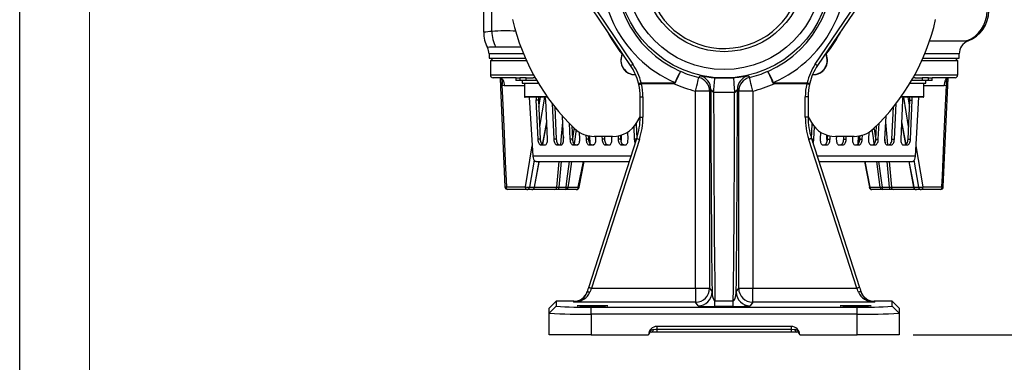
# Model space of a CAD drawing. Units: millimetres. Extents: x 0 to 420, y -1 to 297.
# Drawn here: x 0 to 70, y 69 to 94 of the extents above; entities that cross this region are included whole.
import ezdxf

# ---------------------------------------------------------------- set-up
doc = ezdxf.new("R2010")
doc.units = ezdxf.units.MM
doc.layers.add('CARTIGLIO', color=5, linetype='Continuous')
doc.layers.add('TESTO', color=7, linetype='Continuous')
doc.styles.add('SLDTEXTSTYLE1', font='TXT', dxfattribs={"width": 0.7})
doc.dimstyles.new('SLDDIMSTYLE1', dxfattribs={"dimtxt": 2.910417, "dimasz": 3, "dimexe": 0, "dimexo": 0.0625, "dimgap": 0.727604, "dimtad": 1, "dimdec": 0, "dimlfac": 5, "dimrnd": 1e-09, "dimzin": 12, "dimdsep": 46, "dimtxsty": 'SLDTEXTSTYLE1', "dimsah": 1, "dimcen": 0.09, "dimadec": 0, "dimazin": 3, "dimtfac": 1, "dimtdec": 0, "dimtofl": 0, "dimtmove": 0, "dimatfit": 3, "dimfxl": 0, "dimfrac": 2, "dimtolj": 1, "dimtzin": 12, "dimarcsym": 0})

# ---------------------------------------------------------------- blocks, each defined once
blk = doc.blocks.new('_D_7')
at = {"layer": 'TESTO'}
for p, q in [((88.895, 137.334), (77.806, 137.334)), ((78.806, 137.334), (78.806, 71.334)), ((63.84, 71.334), (79.806, 71.334))]:
    blk.add_line(p, q, dxfattribs=at)
for points in [[(78.806, 137.334), (77.906, 134.334), (79.706, 134.334)], [(78.806, 71.334), (79.706, 74.334), (77.906, 74.334)]]:
    blk.add_solid(points, dxfattribs=at)
at = {"layer": 'TESTO', "insert": (75.054, 101.383), "char_height": 2.9104, "attachment_point": 1, "rotation": 90, "style": 'SLDTEXTSTYLE1'}
blk.add_mtext('330', dxfattribs=at)

msp = doc.modelspace()

# ---------------------------------------------------------------- linework, layer by layer
at = {"color": 7, "linetype": 'Continuous', "lineweight": 25}
for p, q in [((43.657, 90.612), (40.035, 95.98)), ((40.201, 96.069), (43.822, 90.7)), ((56.858, 90.7), (60.48, 96.069)), ((60.646, 95.98), (57.024, 90.612)), ((33.154, 95.657), (33.154, 92.984)), ((33.54, 91.434), (33.54, 91.134)), ((33.54, 91.134), (36.134, 91.134)), ((33.84, 91.134), (33.64, 90.934)), ((33.64, 90.934), (33.64, 89.934)), ((36.223, 90.934), (33.64, 90.934)), ((43.059, 91.416), (43.083, 91.462)), ((67.04, 90.934), (64.457, 90.934)), ((64.546, 91.134), (67.14, 91.134)), ((67.04, 90.934), (66.84, 91.134)), ((67.04, 89.934), (67.04, 90.934)), ((67.14, 91.134), (67.14, 91.434)), ((35.485, 89.734), (33.84, 89.734)), ((35.465, 89.734), (35.465, 89.534)), ((35.733, 89.534), (35.465, 89.534)), ((35.485, 89.734), (35.733, 89.734)), ((35.733, 89.734), (35.733, 89.534)), ((36.196, 89.734), (35.733, 89.734)), ((36.196, 89.534), (35.733, 89.534)), ((35.917, 89.534), (35.917, 89.334)), ((36.196, 89.534), (36.196, 89.734)), ((36.196, 89.734), (36.694, 89.734)), ((36.946, 89.534), (36.196, 89.534)), ((36.832, 89.734), (36.694, 89.734)), ((44.416, 89.368), (46.766, 89.368)), ((44.416, 89.368), (44.437, 89.299)), ((46.766, 89.299), (46.766, 89.368)), ((49.678, 89.737), (51.003, 89.737)), ((53.915, 89.368), (56.265, 89.368)), ((53.915, 89.368), (53.915, 89.299)), ((56.243, 89.299), (56.265, 89.368)), ((64.485, 89.534), (63.735, 89.534)), ((63.986, 89.734), (63.849, 89.734)), ((63.986, 89.734), (64.485, 89.734)), ((64.485, 89.734), (64.485, 89.534)), ((64.948, 89.734), (64.485, 89.734)), ((64.948, 89.534), (64.485, 89.534)), ((64.764, 89.334), (64.764, 89.534)), ((64.948, 89.534), (64.948, 89.734)), ((64.948, 89.734), (65.196, 89.734)), ((65.216, 89.534), (64.948, 89.534)), ((66.84, 89.734), (65.196, 89.734)), ((65.216, 89.534), (65.216, 89.734)), ((34.622, 89.155), (34.459, 89.175)), ((35.917, 89.334), (37.064, 89.334)), ((36.067, 89.334), (36.067, 88.384)), ((44.242, 89.255), (44.222, 89.343)), ((46.766, 89.299), (44.437, 89.299)), ((48.299, 74.671), (48.299, 88.78)), ((49.299, 88.78), (48.299, 88.78)), ((49.391, 88.899), (49.299, 88.78)), ((49.299, 88.78), (49.299, 74.671)), ((51.09, 88.688), (49.591, 88.688)), ((51.382, 88.78), (51.29, 88.899)), ((51.382, 74.671), (51.382, 88.78)), ((52.381, 88.78), (51.382, 88.78)), ((52.381, 88.78), (52.381, 74.671)), ((56.243, 89.299), (53.915, 89.299)), ((56.459, 89.343), (56.438, 89.255)), ((63.616, 89.334), (64.764, 89.334)), ((64.614, 88.384), (64.614, 89.334)), ((66.221, 89.175), (66.058, 89.155)), ((36.132, 88.334), (36.117, 88.334)), ((37.717, 88.334), (36.132, 88.334)), ((36.419, 88.334), (36.675, 84.113)), ((37.068, 88.137), (36.895, 88.127)), ((36.895, 88.127), (37.022, 85.331)), ((37.068, 88.137), (37.195, 85.341)), ((37.722, 85.331), (37.595, 88.127)), ((37.717, 88.334), (37.721, 88.334)), ((44.34, 86.92), (44.34, 88.375)), ((44.34, 88.375), (44.54, 88.375)), ((44.54, 88.375), (44.54, 86.92)), ((56.14, 86.92), (56.14, 88.375)), ((56.34, 88.375), (56.14, 88.375)), ((56.34, 88.375), (56.34, 86.92)), ((63.086, 88.127), (62.959, 85.331)), ((62.96, 88.334), (62.964, 88.334)), ((64.292, 88.334), (62.964, 88.334)), ((63.486, 85.341), (63.613, 88.137)), ((63.613, 88.137), (63.786, 88.127)), ((63.659, 85.331), (63.786, 88.127)), ((64.006, 84.113), (64.262, 88.334)), ((64.564, 88.334), (64.292, 88.334)), ((38.056, 87.882), (38.172, 85.331)), ((38.24, 87.647), (38.345, 85.341)), ((62.336, 85.341), (62.441, 87.647)), ((62.509, 85.331), (62.625, 87.882)), ((38.872, 85.331), (38.796, 86.99)), ((44.105, 86.534), (44.34, 86.941)), ((44.34, 86.92), (44.54, 86.92)), ((56.34, 86.92), (56.14, 86.92)), ((56.34, 86.941), (56.576, 86.534)), ((61.885, 86.99), (61.809, 85.331)), ((37.373, 84.956), (37.667, 86.529)), ((39.269, 86.486), (39.322, 85.331)), ((39.451, 86.303), (39.495, 85.341)), ((43.472, 85.331), (43.448, 85.847)), ((43.881, 86.22), (43.922, 85.331)), ((44.045, 86.436), (44.093, 85.368)), ((56.587, 85.368), (56.636, 86.436)), ((56.759, 85.331), (56.8, 86.22)), ((57.233, 85.847), (57.209, 85.331)), ((61.186, 85.341), (61.23, 86.303)), ((61.359, 85.331), (61.412, 86.486)), ((63.014, 86.529), (63.308, 84.957)), ((37.195, 85.341), (37.022, 85.331)), ((38.345, 85.341), (38.172, 85.331)), ((39.495, 85.341), (39.322, 85.331)), ((40.022, 85.331), (39.999, 85.836)), ((40.458, 85.625), (40.472, 85.331)), ((40.645, 85.341), (40.472, 85.331)), ((40.634, 85.579), (40.645, 85.341)), ((40.653, 85.284), (40.716, 85.598)), ((40.663, 74.733), (44.099, 85.385)), ((40.759, 84.996), (40.742, 85.558)), ((40.76, 84.996), (40.743, 85.558)), ((44.289, 85.324), (40.853, 74.671)), ((42.373, 85.534), (41.055, 85.534)), ((41.172, 85.331), (41.162, 85.534)), ((41.612, 85.534), (41.622, 85.331)), ((41.795, 85.341), (41.622, 85.331)), ((41.786, 85.534), (41.795, 85.341)), ((42.322, 85.331), (42.312, 85.534)), ((42.761, 85.572), (42.772, 85.331)), ((42.945, 85.341), (42.772, 85.331)), ((42.932, 85.613), (42.945, 85.341)), ((42.99, 85.631), (42.99, 85.341)), ((59.828, 74.671), (56.392, 85.324)), ((56.582, 85.385), (60.018, 74.733)), ((57.69, 85.341), (57.69, 85.631)), ((57.736, 85.341), (57.749, 85.613)), ((57.736, 85.341), (57.909, 85.331)), ((57.909, 85.331), (57.92, 85.572)), ((59.625, 85.534), (58.308, 85.534)), ((58.368, 85.534), (58.359, 85.331)), ((58.886, 85.341), (58.895, 85.534)), ((58.886, 85.341), (59.059, 85.331)), ((59.059, 85.331), (59.068, 85.534)), ((59.518, 85.534), (59.509, 85.331)), ((59.921, 84.996), (59.938, 85.558)), ((59.938, 85.558), (59.921, 84.996)), ((60.036, 85.341), (60.047, 85.579)), ((60.036, 85.341), (60.209, 85.331)), ((60.209, 85.331), (60.223, 85.625)), ((60.682, 85.836), (60.659, 85.331)), ((61.186, 85.341), (61.359, 85.331)), ((62.336, 85.341), (62.509, 85.331)), ((63.486, 85.341), (63.659, 85.331)), ((37.413, 84.942), (37.24, 84.931)), ((37.24, 84.931), (37.54, 84.931)), ((37.413, 84.942), (37.585, 84.942)), ((38.563, 84.942), (38.39, 84.931)), ((38.39, 84.931), (38.69, 84.931)), ((38.563, 84.942), (38.735, 84.942)), ((39.713, 84.942), (39.54, 84.931)), ((39.54, 84.931), (39.84, 84.931)), ((39.713, 84.942), (39.885, 84.942)), ((40.863, 84.942), (40.69, 84.931)), ((40.69, 84.931), (40.99, 84.931)), ((40.863, 84.942), (41.035, 84.942)), ((42.013, 84.942), (41.84, 84.931)), ((41.84, 84.931), (42.14, 84.931)), ((42.013, 84.942), (42.185, 84.942)), ((43.163, 84.942), (42.99, 84.931)), ((42.99, 84.931), (43.29, 84.931)), ((43.163, 84.942), (43.335, 84.942)), ((57.346, 84.942), (57.518, 84.942)), ((57.391, 84.931), (57.691, 84.931)), ((57.518, 84.942), (57.691, 84.931)), ((58.496, 84.942), (58.668, 84.942)), ((58.541, 84.931), (58.841, 84.931)), ((58.668, 84.942), (58.841, 84.931)), ((59.646, 84.942), (59.818, 84.942)), ((59.691, 84.931), (59.991, 84.931)), ((59.818, 84.942), (59.991, 84.931)), ((60.796, 84.942), (60.968, 84.942)), ((60.841, 84.931), (61.141, 84.931)), ((60.968, 84.942), (61.141, 84.931)), ((61.946, 84.942), (62.118, 84.942)), ((61.991, 84.931), (62.291, 84.931)), ((62.118, 84.942), (62.291, 84.931)), ((63.096, 84.942), (63.268, 84.942)), ((63.141, 84.931), (63.441, 84.931)), ((63.268, 84.942), (63.441, 84.931)), ((36.675, 84.113), (36.697, 83.995)), ((36.917, 83.734), (36.875, 83.734)), ((36.917, 83.734), (43.566, 83.734)), ((39.973, 81.895), (40.342, 83.734)), ((57.114, 83.734), (63.764, 83.734)), ((60.363, 83.734), (60.724, 81.899)), ((63.537, 83.734), (63.883, 81.897)), ((63.764, 83.734), (63.806, 83.734)), ((63.984, 83.995), (64.006, 84.113)), ((34.777, 81.927), (36.149, 81.927)), ((36.249, 81.734), (34.877, 81.734)), ((36.602, 81.734), (36.249, 81.734)), ((36.438, 81.895), (36.786, 81.895)), ((38.225, 81.734), (36.438, 81.734)), ((38.508, 81.734), (38.225, 81.734)), ((39.028, 81.734), (38.508, 81.734)), ((39.777, 81.734), (39.028, 81.734)), ((39.18, 81.895), (39.918, 81.895)), ((60.708, 81.896), (60.708, 81.895)), ((60.762, 81.895), (61.501, 81.895)), ((61.653, 81.734), (60.904, 81.734)), ((62.173, 81.734), (61.653, 81.734)), ((62.455, 81.734), (62.173, 81.734)), ((64.254, 81.734), (62.455, 81.734)), ((63.895, 81.895), (64.243, 81.895)), ((64.431, 81.734), (64.078, 81.734)), ((65.804, 81.734), (64.431, 81.734)), ((64.531, 81.927), (65.904, 81.927)), ((40.853, 74.671), (48.299, 74.671)), ((48.299, 74.671), (49.299, 74.671)), ((48.299, 74.671), (48.299, 73.671)), ((49.299, 74.671), (49.475, 74.407)), ((51.205, 74.407), (51.382, 74.671)), ((51.382, 74.671), (52.381, 74.671)), ((52.381, 73.671), (52.381, 74.671)), ((52.381, 74.671), (59.828, 74.671)), ((37.84, 73.233), (38.34, 73.734)), ((37.84, 72.888), (38.34, 73.388)), ((37.84, 72.888), (37.84, 73.233)), ((38.34, 73.734), (38.34, 73.388)), ((39.612, 73.734), (38.34, 73.734)), ((39.592, 73.671), (39.612, 73.734)), ((48.299, 73.671), (39.592, 73.671)), ((40.84, 72.822), (40.84, 73.322)), ((40.84, 73.322), (59.84, 73.322)), ((48.476, 73.407), (48.299, 73.671)), ((49.685, 73.368), (49.685, 73.775)), ((49.685, 73.775), (50.996, 73.775)), ((50.996, 73.368), (49.685, 73.368)), ((50.996, 73.368), (50.996, 73.775)), ((52.381, 73.671), (52.205, 73.407)), ((61.089, 73.671), (52.381, 73.671)), ((59.84, 72.822), (59.84, 73.322)), ((61.069, 73.734), (61.089, 73.671)), ((62.34, 73.734), (61.069, 73.734)), ((62.34, 73.388), (62.34, 73.734)), ((62.34, 73.734), (62.84, 73.233)), ((62.84, 72.888), (62.34, 73.388)), ((62.84, 73.233), (62.84, 72.888)), ((37.84, 71.334), (37.84, 72.888)), ((40.84, 72.822), (40.84, 71.334)), ((59.84, 72.822), (40.84, 72.822)), ((59.84, 71.334), (59.84, 72.822)), ((62.84, 72.888), (62.84, 71.334)), ((55.14, 71.934), (45.54, 71.934)), ((45.54, 71.934), (45.54, 71.734)), ((55.14, 71.934), (55.14, 71.734)), ((40.84, 71.334), (37.84, 71.334)), ((40.84, 71.334), (44.94, 71.334)), ((45.54, 71.534), (45.14, 71.534)), ((45.54, 71.734), (55.14, 71.734)), ((45.54, 71.734), (45.54, 71.534)), ((55.14, 71.534), (45.54, 71.534)), ((55.14, 71.734), (55.14, 71.534)), ((55.54, 71.534), (55.14, 71.534)), ((55.74, 71.334), (59.84, 71.334)), ((62.84, 71.334), (59.84, 71.334))]:
    msp.add_line(p, q, dxfattribs=at)
at = {"color": 8, "linetype": 'Continuous', "lineweight": 25}
for p, q in [((33.737, 93.051), (33.737, 95.657)), ((36.007, 91.434), (33.54, 91.434)), ((67.14, 91.434), (64.674, 91.434)), ((33.64, 89.934), (36.721, 89.934)), ((63.96, 89.934), (67.04, 89.934)), ((36.067, 89.155), (34.622, 89.155)), ((66.058, 89.155), (64.614, 89.155)), ((36.067, 88.384), (37.685, 88.384)), ((37.091, 87.633), (37.207, 88.334)), ((37.504, 88.334), (37.154, 86.238)), ((62.995, 88.384), (64.325, 88.384)), ((63.527, 86.238), (63.177, 88.334)), ((63.474, 88.334), (63.59, 87.633)), ((64.325, 88.384), (64.614, 88.384)), ((63.016, 86.583), (63.32, 84.962)), ((39.76, 86.03), (39.615, 84.998)), ((40.637, 85.515), (40.656, 85.61)), ((44.085, 85.34), (43.922, 85.331)), ((56.596, 85.34), (56.759, 85.331)), ((60.025, 85.609), (60.044, 85.515)), ((36.149, 81.927), (36.63, 84.85)), ((37.552, 84.932), (37.54, 84.931)), ((38.702, 84.932), (38.69, 84.931)), ((39.852, 84.932), (39.84, 84.931)), ((41.002, 84.932), (40.99, 84.931)), ((42.152, 84.932), (42.14, 84.931)), ((43.302, 84.932), (43.29, 84.931)), ((57.379, 84.932), (57.391, 84.931)), ((58.529, 84.932), (58.541, 84.931)), ((59.679, 84.932), (59.691, 84.931)), ((60.829, 84.932), (60.841, 84.931)), ((61.979, 84.932), (61.991, 84.931)), ((63.129, 84.932), (63.141, 84.931)), ((64.051, 84.85), (64.531, 81.927)), ((36.757, 83.831), (36.438, 81.895)), ((43.689, 84.113), (36.675, 84.113)), ((36.786, 81.895), (37.131, 83.734)), ((38.383, 81.903), (38.553, 83.734)), ((38.696, 83.734), (38.525, 81.905)), ((39.918, 81.895), (40.283, 83.734)), ((64.006, 84.113), (56.992, 84.113)), ((60.398, 83.734), (60.762, 81.895)), ((61.501, 81.895), (61.243, 83.734)), ((62.156, 81.905), (61.985, 83.734)), ((62.128, 83.734), (62.297, 81.903)), ((64.243, 81.895), (63.924, 83.831))]:
    msp.add_line(p, q, dxfattribs=at)
at = {"color": 8, "linetype": 'Continuous', "lineweight": 25, "flags": 128}
for points in [[(67.77, 92.367), (67.779, 92.367), (67.668, 92.367)], [(34.315, 89.734), (34.342, 89.722), (34.386, 89.687), (34.423, 89.633), (34.451, 89.563), (34.469, 89.479), (34.476, 89.385), (34.473, 89.282), (34.459, 89.175)], [(66.365, 89.734), (66.339, 89.722), (66.295, 89.687), (66.258, 89.633), (66.23, 89.563), (66.212, 89.479), (66.204, 89.385), (66.208, 89.282), (66.221, 89.175)], [(37.361, 84.961), (37.451, 85.441), (37.665, 86.583)], [(38.665, 84.942), (38.722, 85.557), (38.816, 86.562)], [(61.865, 86.562), (61.966, 85.48), (62.016, 84.942)], [(39.51, 85.237), (39.622, 86.038), (39.634, 86.127)], [(61.066, 84.997), (61.004, 85.441), (60.921, 86.028)], [(61.046, 86.131), (61.053, 86.085), (61.171, 85.234)], [(38.863, 85.514), (38.862, 85.498), (38.862, 85.496), (38.819, 85.039)], [(61.862, 85.037), (61.823, 85.458), (61.819, 85.496), (61.818, 85.514)], [(39.045, 81.904), (39.104, 82.329), (39.3, 83.734)], [(39.437, 83.734), (39.239, 82.32), (39.18, 81.895)], [(61.381, 83.734), (61.57, 82.378), (61.636, 81.904)], [(63.55, 83.734), (63.815, 82.32), (63.895, 81.895)], [(36.795, 81.903), (37.319, 81.903), (37.825, 81.903), (38.383, 81.903)], [(62.297, 81.903), (63.251, 81.903), (63.715, 81.903), (63.887, 81.903)]]:
    msp.add_lwpolyline(points, dxfattribs=at)
at = {"color": 7, "linetype": 'Continuous', "lineweight": 25, "flags": 128}
for points in [[(57.598, 91.462), (57.6, 91.458), (57.622, 91.416)], [(34.323, 89.734), (34.38, 89.723), (34.435, 89.69), (34.486, 89.637), (34.531, 89.565), (34.568, 89.478), (34.597, 89.378), (34.615, 89.269), (34.622, 89.155)], [(34.337, 89.694), (34.366, 89.025), (34.677, 81.925)], [(46.766, 89.368), (46.797, 89.37), (46.814, 89.376), (46.822, 89.381), (46.826, 89.387)], [(48.299, 88.78), (48.344, 88.966), (48.387, 89.146), (48.426, 89.312), (48.461, 89.458), (48.49, 89.579), (48.512, 89.671), (48.526, 89.729), (48.531, 89.752)], [(48.531, 89.752), (48.549, 89.777), (48.616, 89.873)], [(52.065, 89.873), (52.097, 89.827), (52.149, 89.752)], [(52.381, 88.78), (52.337, 88.966), (52.294, 89.146), (52.254, 89.312), (52.219, 89.458), (52.191, 89.579), (52.169, 89.671), (52.155, 89.729), (52.149, 89.752)], [(53.854, 89.387), (53.857, 89.384), (53.862, 89.378), (53.87, 89.374), (53.893, 89.369), (53.915, 89.368)], [(66.003, 81.925), (66.027, 82.45), (66.344, 89.694)], [(66.358, 89.734), (66.301, 89.723), (66.246, 89.69), (66.195, 89.637), (66.15, 89.565), (66.112, 89.478), (66.084, 89.378), (66.066, 89.269), (66.058, 89.155)], [(34.459, 89.175), (34.477, 88.774), (34.61, 85.738), (34.699, 83.715), (34.777, 81.927)], [(44.242, 89.255), (44.246, 89.256), (44.257, 89.258), (44.275, 89.262), (44.3, 89.268), (44.329, 89.274), (44.363, 89.282), (44.399, 89.29), (44.437, 89.299)], [(56.438, 89.255), (56.435, 89.256), (56.424, 89.258), (56.405, 89.262), (56.381, 89.268), (56.352, 89.274), (56.318, 89.282), (56.281, 89.29), (56.243, 89.299)], [(65.904, 81.927), (65.938, 82.704), (66.071, 85.74), (66.16, 87.763), (66.221, 89.175)], [(37.022, 85.331), (37.029, 85.253), (37.044, 85.178), (37.065, 85.109), (37.093, 85.048), (37.126, 84.998), (37.162, 84.961), (37.2, 84.939), (37.24, 84.931)], [(37.195, 85.341), (37.202, 85.263), (37.217, 85.188), (37.238, 85.119), (37.266, 85.059), (37.298, 85.009), (37.335, 84.972), (37.373, 84.949), (37.413, 84.942)], [(37.54, 84.931), (37.578, 84.939), (37.615, 84.961), (37.648, 84.998), (37.676, 85.048), (37.698, 85.109), (37.713, 85.178), (37.721, 85.253), (37.722, 85.331)], [(38.172, 85.331), (38.179, 85.253), (38.194, 85.178), (38.215, 85.109), (38.243, 85.048), (38.276, 84.998), (38.312, 84.961), (38.35, 84.939), (38.39, 84.931)], [(38.345, 85.341), (38.352, 85.263), (38.367, 85.188), (38.388, 85.119), (38.416, 85.059), (38.448, 85.009), (38.485, 84.972), (38.523, 84.949), (38.563, 84.942)], [(38.69, 84.931), (38.728, 84.939), (38.765, 84.961), (38.798, 84.998), (38.826, 85.048), (38.848, 85.109), (38.863, 85.178), (38.871, 85.253), (38.872, 85.331)], [(39.322, 85.331), (39.329, 85.253), (39.344, 85.178), (39.365, 85.109), (39.393, 85.048), (39.426, 84.998), (39.462, 84.961), (39.5, 84.939), (39.54, 84.931)], [(39.495, 85.341), (39.502, 85.263), (39.517, 85.188), (39.538, 85.119), (39.566, 85.059), (39.598, 85.009), (39.635, 84.972), (39.673, 84.949), (39.713, 84.942)], [(39.84, 84.931), (39.878, 84.939), (39.915, 84.961), (39.948, 84.998), (39.976, 85.048), (39.998, 85.109), (40.013, 85.178), (40.021, 85.253), (40.022, 85.331)], [(40.472, 85.331), (40.479, 85.253), (40.494, 85.178), (40.515, 85.109), (40.543, 85.048), (40.576, 84.998), (40.612, 84.961), (40.65, 84.939), (40.69, 84.931)], [(40.645, 85.341), (40.652, 85.263), (40.667, 85.188), (40.688, 85.119), (40.716, 85.059), (40.748, 85.009), (40.785, 84.972), (40.823, 84.949), (40.863, 84.942)], [(40.99, 84.931), (41.028, 84.939), (41.065, 84.961), (41.098, 84.998), (41.126, 85.048), (41.148, 85.109), (41.163, 85.178), (41.171, 85.253), (41.172, 85.331)], [(41.622, 85.331), (41.629, 85.253), (41.644, 85.178), (41.665, 85.109), (41.693, 85.048), (41.726, 84.998), (41.762, 84.961), (41.8, 84.939), (41.84, 84.931)], [(41.795, 85.341), (41.802, 85.263), (41.817, 85.188), (41.838, 85.119), (41.866, 85.059), (41.898, 85.009), (41.935, 84.972), (41.973, 84.949), (42.013, 84.942)], [(42.14, 84.931), (42.178, 84.939), (42.215, 84.961), (42.248, 84.998), (42.276, 85.048), (42.298, 85.109), (42.313, 85.178), (42.321, 85.253), (42.322, 85.331)], [(42.772, 85.331), (42.779, 85.253), (42.794, 85.178), (42.815, 85.109), (42.843, 85.048), (42.876, 84.998), (42.912, 84.961), (42.95, 84.939), (42.99, 84.931)], [(42.945, 85.341), (42.952, 85.263), (42.967, 85.188), (42.988, 85.119), (43.016, 85.059), (43.048, 85.009), (43.085, 84.972), (43.123, 84.949), (43.163, 84.942)], [(42.99, 85.341), (42.983, 85.263), (42.964, 85.199)], [(43.29, 84.931), (43.328, 84.939), (43.365, 84.961), (43.398, 84.998), (43.426, 85.048), (43.448, 85.109), (43.463, 85.178), (43.471, 85.253), (43.472, 85.331)], [(44.099, 85.385), (44.103, 85.384), (44.113, 85.38), (44.131, 85.375), (44.155, 85.367), (44.184, 85.358), (44.216, 85.347), (44.252, 85.336), (44.289, 85.324)], [(56.582, 85.385), (56.578, 85.384), (56.567, 85.38), (56.55, 85.375), (56.526, 85.367), (56.497, 85.358), (56.464, 85.347), (56.429, 85.336), (56.392, 85.324)], [(57.209, 85.331), (57.21, 85.253), (57.218, 85.178), (57.233, 85.109), (57.255, 85.048), (57.283, 84.998), (57.316, 84.961), (57.352, 84.939), (57.391, 84.931)], [(57.518, 84.942), (57.558, 84.949), (57.596, 84.972), (57.632, 85.009), (57.665, 85.059), (57.692, 85.119), (57.714, 85.188), (57.729, 85.263), (57.736, 85.341)], [(57.717, 85.199), (57.698, 85.263), (57.69, 85.341)], [(57.691, 84.931), (57.73, 84.939), (57.769, 84.961), (57.805, 84.998), (57.838, 85.048), (57.865, 85.109), (57.887, 85.178), (57.902, 85.253), (57.909, 85.331)], [(58.359, 85.331), (58.36, 85.253), (58.368, 85.178), (58.383, 85.109), (58.405, 85.048), (58.433, 84.998), (58.466, 84.961), (58.502, 84.939), (58.541, 84.931)], [(58.668, 84.942), (58.708, 84.949), (58.746, 84.972), (58.782, 85.009), (58.815, 85.059), (58.842, 85.119), (58.864, 85.188), (58.879, 85.263), (58.886, 85.341)], [(58.841, 84.931), (58.88, 84.939), (58.919, 84.961), (58.955, 84.998), (58.988, 85.048), (59.015, 85.109), (59.037, 85.178), (59.052, 85.253), (59.059, 85.331)], [(59.509, 85.331), (59.51, 85.253), (59.518, 85.178), (59.533, 85.109), (59.555, 85.048), (59.583, 84.998), (59.616, 84.961), (59.652, 84.939), (59.691, 84.931)], [(59.818, 84.942), (59.858, 84.949), (59.896, 84.972), (59.932, 85.009), (59.965, 85.059), (59.992, 85.119), (60.014, 85.188), (60.029, 85.263), (60.036, 85.341)], [(59.991, 84.931), (60.03, 84.939), (60.069, 84.961), (60.105, 84.998), (60.138, 85.048), (60.165, 85.109), (60.187, 85.178), (60.202, 85.253), (60.209, 85.331)], [(59.993, 85.603), (60.024, 85.45), (60.038, 85.381)], [(60.659, 85.331), (60.66, 85.253), (60.668, 85.178), (60.683, 85.109), (60.705, 85.048), (60.733, 84.998), (60.766, 84.961), (60.802, 84.939), (60.841, 84.931)], [(60.968, 84.942), (61.008, 84.949), (61.046, 84.972), (61.082, 85.009), (61.115, 85.059), (61.142, 85.119), (61.164, 85.188), (61.179, 85.263), (61.186, 85.341)], [(61.141, 84.931), (61.18, 84.939), (61.219, 84.961), (61.255, 84.998), (61.288, 85.048), (61.315, 85.109), (61.337, 85.178), (61.352, 85.253), (61.359, 85.331)], [(61.809, 85.331), (61.81, 85.253), (61.818, 85.178), (61.833, 85.109), (61.855, 85.048), (61.883, 84.998), (61.916, 84.961), (61.952, 84.939), (61.991, 84.931)], [(62.118, 84.942), (62.158, 84.949), (62.196, 84.972), (62.232, 85.009), (62.265, 85.059), (62.292, 85.119), (62.314, 85.188), (62.329, 85.263), (62.336, 85.341)], [(62.291, 84.931), (62.33, 84.939), (62.369, 84.961), (62.405, 84.998), (62.438, 85.048), (62.465, 85.109), (62.487, 85.178), (62.502, 85.253), (62.509, 85.331)], [(62.959, 85.331), (62.96, 85.253), (62.968, 85.178), (62.983, 85.109), (63.005, 85.048), (63.033, 84.998), (63.066, 84.961), (63.102, 84.939), (63.141, 84.931)], [(63.268, 84.942), (63.308, 84.949), (63.346, 84.972), (63.382, 85.009), (63.415, 85.059), (63.442, 85.119), (63.464, 85.188), (63.479, 85.263), (63.486, 85.341)], [(63.441, 84.931), (63.48, 84.939), (63.519, 84.961), (63.555, 84.998), (63.588, 85.048), (63.615, 85.109), (63.637, 85.178), (63.652, 85.253), (63.659, 85.331)], [(36.799, 81.897), (37.134, 83.681), (37.144, 83.734)], [(34.877, 81.734), (34.858, 81.737), (34.84, 81.748), (34.823, 81.766), (34.808, 81.79), (34.795, 81.819), (34.786, 81.852), (34.78, 81.889), (34.777, 81.927)], [(36.249, 81.734), (36.23, 81.737), (36.212, 81.748), (36.195, 81.766), (36.18, 81.79), (36.167, 81.819), (36.158, 81.852), (36.152, 81.889), (36.149, 81.927)], [(38.525, 81.905), (38.923, 81.905), (39.045, 81.904)], [(61.636, 81.904), (62.034, 81.905), (62.156, 81.905)], [(64.531, 81.927), (64.529, 81.889), (64.523, 81.852), (64.513, 81.819), (64.501, 81.79), (64.486, 81.766), (64.469, 81.748), (64.45, 81.737), (64.431, 81.734)], [(65.904, 81.927), (65.901, 81.889), (65.895, 81.852), (65.886, 81.819), (65.873, 81.79), (65.858, 81.766), (65.841, 81.748), (65.823, 81.737), (65.804, 81.734)], [(40.553, 74.394), (40.589, 74.505), (40.626, 74.618), (40.663, 74.733)], [(40.663, 74.733), (40.666, 74.731), (40.677, 74.728), (40.695, 74.722), (40.718, 74.715), (40.747, 74.705), (40.78, 74.695), (40.816, 74.683), (40.853, 74.671)], [(40.853, 74.671), (40.816, 74.576), (40.78, 74.482), (40.744, 74.389)], [(60.018, 74.733), (60.015, 74.731), (60.004, 74.728), (59.986, 74.722), (59.962, 74.715), (59.934, 74.705), (59.901, 74.695), (59.865, 74.683), (59.828, 74.671)], [(59.937, 74.389), (59.901, 74.482), (59.865, 74.576), (59.828, 74.671)], [(60.018, 74.733), (60.055, 74.618), (60.091, 74.505), (60.127, 74.394)], [(40.553, 74.394), (40.56, 74.403), (40.572, 74.409), (40.591, 74.412), (40.615, 74.413), (40.643, 74.411), (40.675, 74.406), (40.709, 74.399), (40.744, 74.389)], [(49.475, 74.407), (49.496, 74.165), (49.533, 73.997), (49.577, 73.88), (49.628, 73.805), (49.645, 73.79), (49.668, 73.778), (49.685, 73.775)], [(50.996, 73.775), (51.011, 73.778), (51.029, 73.786), (51.055, 73.807), (51.112, 73.897), (51.179, 74.117), (51.203, 74.342), (51.205, 74.407)], [(60.127, 74.394), (60.121, 74.403), (60.108, 74.409), (60.09, 74.412), (60.066, 74.413), (60.038, 74.411), (60.006, 74.406), (59.972, 74.399), (59.937, 74.389)], [(45.285, 71.717), (45.46, 71.732), (45.54, 71.734)], [(55.14, 71.734), (55.348, 71.722), (55.396, 71.717)]]:
    msp.add_lwpolyline(points, dxfattribs=at)
at = {"color": 7, "linetype": 'Continuous', "lineweight": 25}
for radius in [7.615, 7.016, 5.738]:
    msp.add_circle((50.34, 97.334), radius, dxfattribs=at)
for centre, radius, start, end in [((50.34, 97.334), 5.509, 192.34359, 170.39829), ((50.343, 97.308), 7.772, 165.09938, 246.29564), ((50.338, 97.308), 7.772, 293.70349, 14.9015), ((66.83, 94.507), 2.299, 291.37464, 0.11999), ((66.967, 94.506), 2.287, 290.5642, 0.15), ((50.34, 97.334), 15.5, 192.83959, 226.54593), ((50.34, 97.334), 15.5, 313.45407, 347.16041), ((35.169, 92.91), 2.007, 177.88883, 210.14428), ((36.107, 93.067), 2.37, 180.40289, 208.84989), ((68.14, 91.434), 1, 111.60841, 180), ((32.54, 91.434), 1, 0, 27.59316), ((43.976, 90.97), 1.02, 154.06571, 272.28175), ((43.976, 90.97), 1.007, 152.57197, 230.83182), ((56.704, 90.97), 1.02, 267.71825, 25.93429), ((56.704, 90.97), 1.007, 320.83182, 28.4819), ((43.976, 90.97), 1.007, 230.83182, 272.0018), ((43.511, 91.083), 0.494, 287.17843, 309.14775), ((40.34, 88.375), 4, 14.00219, 34), ((40.34, 88.352), 4.2, 14.00219, 34), ((52.364, 87.187), 5.958, 149.71486, 158.32692), ((71.047, 78.993), 26.328, 154.82768, 156.77336), ((50.34, 97.334), 7.794, 246.38805, 256.57981), ((50.34, 97.334), 7.794, 283.42019, 293.61195), ((49.665, 87.844), 4.465, 20.22857, 31.72964), ((35.641, 81.693), 19.744, 22.90216, 25.4968), ((60.34, 88.352), 4.2, 146, 165.99781), ((60.34, 88.375), 4, 146, 165.99781), ((56.704, 90.97), 1.007, 267.9982, 320.83182), ((57.17, 91.083), 0.494, 230.85225, 252.82157), ((33.84, 89.934), 0.2, 180, 270), ((35.342, 89.664), 1.008, 176.31012, 208.97518), ((44.262, 89.79), 0.449, 264.85484, 290.01364), ((46.713, 89.445), 0.155, 289.84065, 333.82468), ((44.542, 84.136), 5.727, 66.2164, 66.49441), ((48.299, 88.779), 1, 0.0294, 76.56426), ((50.768, 102.395), 12.706, 260.24771, 265.07656), ((48.391, 88.899), 1, 0.0294, 76.97012), ((-12.461, 94.357), 62.31, 354.77988, 355.74708), ((44.646, 143.295), 53.935, 276.76925, 277.90648), ((113.142, 94.357), 62.31, 184.25292, 185.22012), ((52.29, 88.899), 1, 103.02988, 179.9706), ((52.382, 88.779), 1, 103.43574, 179.9706), ((56.138, 84.136), 5.727, 113.50559, 113.7836), ((53.968, 89.445), 0.155, 206.20061, 250.13406), ((56.419, 89.79), 0.449, 249.98636, 275.14516), ((65.339, 89.664), 1.008, 331.02482, 3.68988), ((66.84, 89.934), 0.2, 270, 0), ((40.34, 88.375), 4, 0, 12.70831), ((40.34, 88.375), 4.2, 0, 12.70831), ((50.34, 97.334), 8.794, 246.01432, 256.57981), ((49.885, 89.168), 0.562, 208.50177, 238.48159), ((50.798, 89.165), 0.559, 301.43852, 331.57811), ((50.34, 97.334), 8.794, 283.42019, 293.98568), ((60.34, 88.375), 4.2, 167.29169, 180), ((60.34, 88.375), 4, 167.29169, 180), ((36.117, 88.384), 0.05, 180, 270), ((37.601, 88.164), 0.707, 166.15912, 183.05497), ((37.78, 88.175), 0.713, 167.12728, 183.01433), ((36.86, 88.098), 0.735, 2.26077, 18.72059), ((63.821, 88.098), 0.735, 161.27941, 177.73923), ((62.901, 88.175), 0.713, 356.98567, 12.87272), ((63.08, 88.164), 0.707, 356.94503, 13.84088), ((64.564, 88.384), 0.05, 270, 0), ((39.34, 86.92), 5, 342.1213, 0), ((39.34, 86.92), 5.2, 342.1213, 0), ((61.34, 86.92), 5.2, 180, 197.8787), ((61.34, 86.92), 5, 180, 197.8787), ((41.055, 87.534), 2, 226.54593, 270), ((42.373, 87.534), 2, 270, 330), ((58.308, 87.534), 2, 210, 270), ((59.625, 87.534), 2, 270, 313.45407), ((44.591, 85.349), 0.67, 181.607, 206.41442), ((56.089, 85.349), 0.67, 333.58558, 358.393), ((36.951, 83.986), 0.254, 177.9833, 262.21793), ((63.73, 83.986), 0.254, 277.78207, 2.01638), ((34.877, 81.934), 0.2, 182.51801, 270), ((36.39, 82.806), 0.911, 254.67113, 272.99475), ((36.246, 81.928), 0.194, 270.88059, 350.37267), ((36.602, 81.934), 0.2, 270, 349.3619), ((36.597, 81.925), 0.191, 271.46677, 351.22564), ((38.207, 81.909), 0.176, 275.86662, 358.03696), ((38.438, 82.882), 0.981, 266.81216, 275.06754), ((38.041, 81.867), 0.485, 344.09392, 4.53808), ((38.564, 81.866), 0.483, 344.06461, 4.53311), ((39.008, 81.904), 0.171, 276.58517, 357.21599), ((39.176, 82.865), 0.97, 262.22681, 270.18906), ((39.777, 81.934), 0.2, 270, 348.77905), ((39.752, 81.898), 0.166, 278.6369, 359.06748), ((60.904, 81.934), 0.2, 191.22095, 270), ((60.929, 81.898), 0.166, 180.93252, 261.3631), ((61.504, 82.865), 0.97, 269.81094, 277.77319), ((61.672, 81.904), 0.171, 182.78401, 263.41483), ((62.117, 81.866), 0.483, 175.46689, 195.93539), ((62.64, 81.867), 0.485, 175.46192, 195.90608), ((62.241, 82.785), 0.884, 264.47838, 273.64192), ((62.473, 81.909), 0.176, 181.96304, 264.13338), ((64.078, 81.934), 0.2, 190.6381, 270), ((64.083, 81.925), 0.191, 188.77436, 268.53323), ((64.29, 82.806), 0.911, 267.00525, 285.32887), ((64.434, 81.928), 0.194, 189.62733, 269.11941), ((65.804, 81.934), 0.2, 270, 357.48199), ((48.299, 74.672), 1, 270.02515, 359.96389), ((52.382, 74.672), 1, 180.03611, 269.97485), ((48.475, 74.407), 1, 270.02515, 359.96388), ((52.206, 74.407), 1, 180.03612, 269.97485), ((40.217, 97.292), 23.978, 265.51077, 271.48928), ((49.4, 83.385), 10.021, 264.70539, 271.62662), ((51.196, 86.022), 12.655, 269.09447, 274.57353), ((60.464, 97.292), 23.978, 268.51072, 274.48923), ((40.059, 105.772), 32.959, 266.14084, 271.35902), ((60.575, 107.951), 35.136, 268.80271, 273.69742), ((45.54, 71.334), 0.6, 90, 180), ((55.14, 71.334), 0.6, 0, 90), ((45.326, 71.334), 0.385, 96.08, 180.00403), ((45.14, 71.334), 0.2, 90.00065, 179.99946), ((45.077, 71.732), 0.208, 287.62668, 355.83328), ((55.355, 71.334), 0.385, 359.99597, 83.92), ((55.603, 71.732), 0.208, 184.16672, 252.37332), ((55.54, 71.334), 0.2, 0.00054, 89.99935)]:
    msp.add_arc(centre, radius, start, end, dxfattribs=at)
at = {"color": 8, "linetype": 'Continuous', "lineweight": 25}
for centre, radius, start, end in [((34.124, 87.289), 5.774, 93.84561, 99.55297), ((34.734, 78.289), 14.795, 87.12796, 93.86215), ((50.34, 97.334), 9.383, 206.38066, 219.10269), ((50.34, 97.334), 9.383, 320.89731, 333.61934), ((68.46, 552.119), 459.753, 269.56783, 269.90131), ((34.476, 70.194), 21.734, 91.17233, 92.74257), ((35.013, 43.374), 48.559, 89.05219, 91.15863), ((34.703, 83.264), 1.339, 268.90186, 273.17533), ((36.791, 81.913), 0.0182, 254.98865, 295.8716), ((39.947, 81.984), 0.0928, 252.04516, 286.37395), ((60.734, 81.984), 0.0928, 253.63357, 287.95045), ((63.89, 81.914), 0.0191, 245.53974, 284.23746), ((65.969, 82.808), 0.884, 265.72552, 272.20241)]:
    msp.add_arc(centre, radius, start, end, dxfattribs=at)
at = {"color": 7, "linetype": 'Continuous', "lineweight": 25}
for centre, major_axis, ratio, start_param, end_param in [((50.34, 97.422), (0, 8.77), 0.999995, 1.310877, 2.729321), ((50.34, 97.422), (0, 8.77), 0.999995, 3.553864, 4.972308), ((49.876, 90.134), (0, 27.804), 0.017455, 1.615205, 2.172005), ((50.076, 90.134), (0, 27.604), 0.017582, 1.62318, 2.20509), ((50.605, 90.134), (0, 27.604), 0.017582, 4.078095, 4.660006), ((50.805, 90.134), (0, 27.804), 0.017455, 4.11118, 4.66798), ((39.592, 74.671), (0.824, 0.603), 0.967531, 4.096264, 5.355129), ((39.592, 74.671), (1.208, 0.082), 0.824832, 4.656456, 5.915321), ((39.612, 74.734), (0.307, 0.952), 0.999622, 3.453524, 4.712389), ((61.089, 74.671), (1.208, -0.082), 0.824832, 3.509457, 4.768322), ((61.068, 74.734), (0.307, -0.952), 0.999622, 4.712389, 5.971254), ((61.089, 74.671), (0.824, -0.603), 0.967531, 4.069649, 5.328514)]:
    msp.add_ellipse(centre, major_axis=major_axis, ratio=ratio, start_param=start_param, end_param=end_param, dxfattribs=at)
for centre in [(40.94, 73.414), (59.74, 73.414)]:
    msp.add_ellipse(centre, major_axis=(1.1, 0), ratio=0.026186, dxfattribs=at)
at = {"layer": 'CARTIGLIO'}
msp.add_line((0, 0), (0, 297), dxfattribs=at)
at = {"layer": 'CARTIGLIO', "color": 7, "linetype": 'Continuous', "lineweight": 18}
msp.add_line((5, 5), (5, 292), dxfattribs=at)

# ---------------------------------------------------------------- dimensions: what is measured, and where the dimension line sits
at = {"layer": 'TESTO'}
dim = msp.add_linear_dim(base=(78.806, 71.334), p1=(89.895, 137.334), p2=(62.84, 71.334), angle=90, dimstyle='SLDDIMSTYLE1', dxfattribs=at)
dim.commit()
dim.dimension.update_dxf_attribs({"geometry": '_D_7', "text_midpoint": (78.806, 104.334), "dimtype": 160})

doc.saveas('drawing.dxf')
